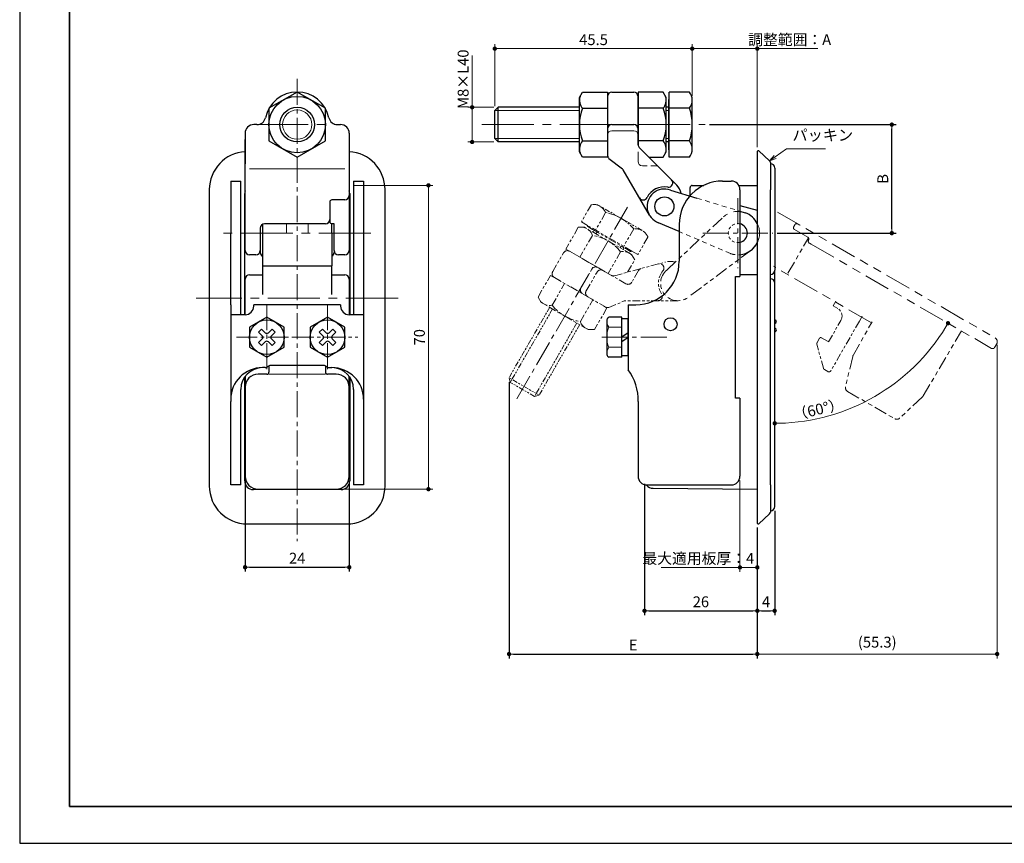
# Model space of a CAD drawing. Units: millimetres. Extents: x -12 to 408, y 366 to 663.
# Drawn here: x -12 to 215, y 366 to 556 of the extents above; entities that cross this region are included whole.
import ezdxf

# ---------------------------------------------------------------- set-up
doc = ezdxf.new("R2010")
doc.units = ezdxf.units.MM
doc.header["$PDSIZE"] = -3
for name, pattern in [('中心線1', [18, 12, -2, 2, -2]), ('中線', [2, 1, 1]), ('寸法線', [2, 1, 1]), ('想像線1', [14.5, 6, -1.5, 2, -1.5, 2, -1.5]), ('細線', [2, 1, 1]), ('陰線1', [4, 2.2, -1.8])]:
    doc.linetypes.add(name, pattern=pattern)
for name, color, linetype, lineweight in [('AM_2', 1, '細線', 13), ('AM_3', 6, '陰線1', 13), ('AM_5', 3, '寸法線', 13), ('AM_7', 4, '中心線1', 13), ('B002', 210, '中線', 30), ('B003', 140, '中線', 30), ('B004', 40, '中線', 30), ('B005', 54, '中線', 30), ('B007', 203, '中線', 30), ('B008', 32, '中線', 30), ('B010', 63, '中線', 30), ('B011', 190, '中線', 30), ('B012', 131, '中線', 30), ('B018', 132, '中線', 30), ('B024', 71, '中線', 30), ('B045', 10, '中線', 30), ('waku', 7, 'Continuous', 35)]:
    doc.layers.add(name, color=color, linetype=linetype, lineweight=lineweight)
doc.layers.add('size', color=5, linetype='Continuous', lineweight=25, plot=False)
doc.styles.get("Standard").update_dxf_attribs({"font": 'romans.shx', "width": 0.7, "bigfont": 'extfont.shx'})
doc.dimstyles.new('SYS_STANDARD$0', dxfattribs={"dimtxt": 2.5, "dimasz": 1, "dimexe": 1, "dimexo": 1, "dimgap": 0.5, "dimtad": 1, "dimdsep": 46, "dimtxsty": 'STANDARD', "dimblk": 'DOT', "dimcen": 0, "dimclrd": 7, "dimclre": 7, "dimclrt": 7, "dimadec": 0, "dimazin": 2, "dimtp": 0.1, "dimtm": 0.1, "dimtfac": 0.71, "dimtmove": 0, "dimatfit": 3, "dimldrblk": 'OPEN30', "dimfxl": 1, "dimlwd": -1, "dimlwe": -1, "dimarcsym": 0})
doc.dimstyles.new('SYS_STANDARD$2', dxfattribs={"dimtxt": 3, "dimasz": 1, "dimexe": 1, "dimexo": 1, "dimgap": 0.5, "dimtad": 1, "dimdsep": 46, "dimtxsty": 'STANDARD', "dimblk": 'DOT', "dimcen": 0, "dimclrd": 256, "dimclre": 256, "dimclrt": 2, "dimadec": 0, "dimazin": 2, "dimtp": 0.1, "dimtm": 0.1, "dimtfac": 0.71, "dimtmove": 0, "dimatfit": 3, "dimldrblk": 'OPEN30', "dimfxl": 1, "dimlwd": -1, "dimlwe": -1, "dimarcsym": 0})

# ---------------------------------------------------------------- blocks, each defined once
blk = doc.blocks.new('_Dot')
at = {"color": 0, "linetype": 'ByBlock', "lineweight": -2}
blk.add_line((-0.5, 0), (-1, 0), dxfattribs=at)
at = {"color": 0, "linetype": 'ByBlock', "const_width": 0.5}
blk.add_lwpolyline([(-0.25, 0, 1), (0.25, 0, 1)], format="xyb", close=True, dxfattribs=at)
blk = doc.blocks.new('*D13')
at = {"layer": 'AM_5', "color": 7}
for p, q in [((143.06, 538.05), (143.06, 549.92)), ((158.06, 526.22), (158.06, 549.92)), ((144.06, 548.92), (157.06, 548.92)), ((158.06, 548.92), (171.98, 548.92))]:
    blk.add_line(p, q, dxfattribs=at)
at = {"layer": 'Defpoints', "color": 0}
for p in [(158.06, 548.92), (143.06, 537.05), (158.06, 525.22)]:
    blk.add_point(p, dxfattribs=at)
at = {"layer": 'AM_5', "color": 7, "rotation": 180}
blk.add_blockref('_Dot', (143.06, 548.92), dxfattribs=at)
at = {"layer": 'AM_5', "color": 7}
blk.add_blockref('_Dot', (158.06, 548.92), dxfattribs=at)
at = {"layer": 'AM_5', "color": 7, "insert": (165.52, 550.67), "char_height": 2.5, "attachment_point": 5}
blk.add_mtext('調整範囲：A', dxfattribs=at)
blk = doc.blocks.new('_OPEN30')
at = {"color": 0, "linetype": 'ByBlock'}
for p, q in [((-1, 0.27), (0, 0)), ((0, 0), (-1, -0.27)), ((0, 0), (-1, 0))]:
    blk.add_line(p, q, dxfattribs=at)
blk = doc.blocks.new('*D14')
at = {"layer": 'AM_5', "color": 7}
for p, q in [((97.56, 535.65), (97.56, 549.92)), ((143.06, 538.05), (143.06, 549.92)), ((142.06, 548.92), (98.56, 548.92))]:
    blk.add_line(p, q, dxfattribs=at)
at = {"layer": 'Defpoints', "color": 0}
for p in [(97.56, 548.92), (143.06, 537.05), (97.56, 534.65)]:
    blk.add_point(p, dxfattribs=at)
at = {"layer": 'AM_5', "color": 7, "rotation": 180}
blk.add_blockref('_Dot', (97.56, 548.92), dxfattribs=at)
at = {"layer": 'AM_5', "color": 7}
blk.add_blockref('_Dot', (143.06, 548.92), dxfattribs=at)
at = {"layer": 'AM_5', "color": 7, "insert": (120.31, 550.67), "char_height": 2.5, "attachment_point": 5}
blk.add_mtext('45.5', dxfattribs=at)
blk = doc.blocks.new('*D16')
at = {"layer": 'AM_5', "color": 7}
for p, q in [((92.33, 535.42), (92.33, 547.35)), ((97.33, 535.42), (91.33, 535.42)), ((92.33, 528.42), (92.33, 534.42)), ((97.33, 527.42), (91.33, 527.42))]:
    blk.add_line(p, q, dxfattribs=at)
at = {"layer": 'Defpoints', "color": 0}
for p in [(92.33, 535.42), (98.33, 535.42), (98.33, 527.42)]:
    blk.add_point(p, dxfattribs=at)
at = {"layer": 'AM_5', "color": 7}
for p, rotation in [((92.33, 535.42), 90), ((92.33, 527.42), 270)]:
    blk.add_blockref('_Dot', p, dxfattribs=dict(at, rotation=rotation))
at = {"layer": 'AM_5', "color": 7, "insert": (90.58, 541.88), "char_height": 2.5, "attachment_point": 5, "rotation": 90}
blk.add_mtext('M8×L40', dxfattribs=at)
blk = doc.blocks.new('*S36')
at = {"layer": 'AM_5', "color": 3, "linetype": 'Continuous'}
for p, q in [((161.94, 524.34), (160.88, 523.07)), ((162.19, 523.99), (160.88, 523.07)), ((160.88, 523.07), (162.44, 523.63))]:
    blk.add_line(p, q, dxfattribs=at)
at = {"layer": 'AM_5', "color": 3, "linetype": '寸法線'}
for p, q in [((164.79, 525.81), (162.19, 523.99)), ((173.81, 525.81), (164.79, 525.81))]:
    blk.add_line(p, q, dxfattribs=at)
at = {"layer": 'AM_5', "color": 2, "insert": (166.16, 526.92), "char_height": 2.56, "attachment_point": 7}
blk.add_mtext('パッキン', dxfattribs=at)
blk = doc.blocks.new('*D26')
at = {"layer": 'AM_5', "color": 7}
for p, q in [((213.33, 480.67), (213.33, 408.44)), ((158.06, 438.62), (158.06, 408.44)), ((159.06, 409.44), (212.33, 409.44))]:
    blk.add_line(p, q, dxfattribs=at)
at = {"layer": 'Defpoints', "color": 0}
for p in [(213.33, 481.67), (158.06, 439.62), (213.33, 409.44)]:
    blk.add_point(p, dxfattribs=at)
at = {"layer": 'AM_5', "color": 7, "rotation": 180}
blk.add_blockref('_Dot', (158.06, 409.44), dxfattribs=at)
at = {"layer": 'AM_5', "color": 7}
blk.add_blockref('_Dot', (213.33, 409.44), dxfattribs=at)
at = {"layer": 'AM_5', "color": 7, "insert": (185.7, 411.85), "char_height": 2.5, "attachment_point": 5}
blk.add_mtext('(55.3)', dxfattribs=at)
blk = doc.blocks.new('*D27')
at = {"layer": 'AM_5'}
blk.add_arc((162.06, 508.73), 46.13, 271.242, 328.758, dxfattribs=at)
at = {"layer": 'Defpoints', "color": 0}
for p in [(172.5, 502.7), (162.06, 497.42), (196.94, 488.59), (191.71, 473.39), (162.06, 443.42)]:
    blk.add_point(p, dxfattribs=at)
at = {"layer": 'AM_5'}
for p, rotation in [((202.01, 485.66), 59.37900811031693), ((162.06, 462.59), 180.6209918896293)]:
    blk.add_blockref('_Dot', p, dxfattribs=dict(at, rotation=rotation))
at = {"layer": 'AM_5', "color": 2, "insert": (172.14, 465.5), "char_height": 2.5, "attachment_point": 5, "rotation": 13.1322}
blk.add_mtext('（60°）', dxfattribs=at)
blk = doc.blocks.new('*D32')
at = {"layer": 'AM_5', "color": 7}
for p, q in [((154.06, 449.42), (154.06, 428.4)), ((158.06, 438.62), (158.06, 428.4)), ((154.06, 429.4), (135.86, 429.4)), ((157.06, 429.4), (155.06, 429.4))]:
    blk.add_line(p, q, dxfattribs=at)
at = {"layer": 'Defpoints', "color": 0}
for p in [(154.06, 450.42), (158.06, 439.62), (158.06, 429.4)]:
    blk.add_point(p, dxfattribs=at)
at = {"layer": 'AM_5', "color": 7, "rotation": 180}
blk.add_blockref('_Dot', (154.06, 429.4), dxfattribs=at)
at = {"layer": 'AM_5', "color": 7}
blk.add_blockref('_Dot', (158.06, 429.4), dxfattribs=at)
at = {"layer": 'AM_5', "color": 7, "insert": (144.46, 431.15), "char_height": 2.5, "attachment_point": 5}
blk.add_mtext('最大適用板厚：4', dxfattribs=at)
blk = doc.blocks.new('*D34')
at = {"layer": 'AM_5', "color": 7}
for p, q in [((65.01, 517.42), (83.26, 517.42)), ((82.26, 516.42), (82.26, 448.42)), ((62.01, 447.42), (83.26, 447.42))]:
    blk.add_line(p, q, dxfattribs=at)
at = {"layer": 'Defpoints', "color": 0}
for p in [(64.01, 517.42), (61.01, 447.42), (82.26, 447.42)]:
    blk.add_point(p, dxfattribs=at)
at = {"layer": 'AM_5', "color": 7}
for p, rotation in [((82.26, 517.42), 90), ((82.26, 447.42), 270)]:
    blk.add_blockref('_Dot', p, dxfattribs=dict(at, rotation=rotation))
at = {"layer": 'AM_5', "color": 7, "insert": (80.51, 482.42), "char_height": 2.5, "attachment_point": 5, "rotation": 90}
blk.add_mtext('70', dxfattribs=at)

msp = doc.modelspace()

# ---------------------------------------------------------------- linework, layer by layer
at = {"layer": 'AM_2', "linetype": '細線', "lineweight": 13}
msp.add_line((58.507, 473.918), (45.507, 473.918), dxfattribs=at)
at = {"layer": 'AM_3', "linetype": '陰線1', "lineweight": 13, "ltscale": 0.5}
msp.add_arc((153.559, 506.418), 5, 334.15807, 25.84193, dxfattribs=at)
at = {"layer": 'AM_7', "ltscale": 0.5}
for p, q in [((52.007, 541.974), (52.007, 435.416)), ((153.559, 514.468), (153.559, 498.368)), ((145.509, 506.418), (161.609, 506.418)), ((45.005, 490.037), (45.006, 474.799)), ((59.01, 490.037), (59.009, 474.799)), ((137.209, 482.418), (121.209, 482.418))]:
    msp.add_line(p, q, dxfattribs=at)
at = {"layer": 'AM_7'}
for p, q in [((42.506, 531.418), (61.509, 531.418)), ((94.559, 531.418), (146.059, 531.418)), ((69.014, 506.418), (35.001, 506.418)), ((75.257, 491.418), (28.757, 491.418))]:
    msp.add_line(p, q, dxfattribs=at)
at = {"layer": 'AM_7', "lineweight": 15, "ltscale": 0.5}
msp.add_line((128.159, 512.423), (102.409, 467.823), dxfattribs=at)
at = {"layer": 'AM_7', "ltscale": 0.4}
for p, q in [((38.006, 482.418), (53.007, 482.418)), ((51.007, 482.418), (66.006, 482.418))]:
    msp.add_line(p, q, dxfattribs=at)
at = {"layer": 'B002', "linetype": '想像線1', "lineweight": 13}
for p, q in [((162.732, 511.226), (212.869, 482.279)), ((166.47, 507.913), (166.72, 508.346)), ((166.97, 508.779), (167.836, 508.279)), ((169.684, 505.48), (166.653, 507.23)), ((167.086, 506.98), (167.086, 506.98)), ((169.867, 504.797), (169.867, 504.797)), ((170.483, 503.864), (170.05, 504.114)), ((170.483, 503.864), (212.052, 479.864)), ((184.375, 485.74), (161.798, 498.775)), ((212.735, 480.047), (213.235, 480.913))]:
    msp.add_line(p, q, dxfattribs=at)
at = {"layer": 'B002', "linetype": '想像線1', "lineweight": 13, "ltscale": 0.5}
for p, q in [((165.107, 497.153), (169.836, 505.344)), ((180.137, 478.249), (184.499, 485.957)), ((196.299, 468.918), (205.109, 483.873)), ((180.034, 477.984), (178.403, 471.013)), ((178.877, 469.919), (189.716, 463.661)), ((196.122, 468.696), (190.9, 463.798))]:
    msp.add_line(p, q, dxfattribs=at)
at = {"layer": 'B002'}
for p, q in [((162.059, 443.418), (162.059, 497.918)), ((161.059, 495.918), (161.059, 495.918))]:
    msp.add_line(p, q, dxfattribs=at)
at = {"layer": 'B002', "linetype": '想像線1', "lineweight": 13, "ltscale": 0.3}
for p, q in [((175.542, 489.627), (176.192, 490.753)), ((176.581, 489.027), (175.542, 489.627)), ((174.463, 481.359), (177.313, 486.295)), ((181.604, 486.127), (175.004, 474.696)), ((182.254, 487.253), (181.604, 486.127)), ((171.841, 481.217), (172.408, 482.199)), ((172.818, 482.309), (174.463, 481.359)), ((173.279, 475.283), (171.791, 480.837)), ((173.512, 474.98), (174.321, 474.513))]:
    msp.add_line(p, q, dxfattribs=at)
at = {"layer": 'B002', "linetype": '想像線1', "lineweight": 13}
for centre, radius, start, end in [((167.153, 508.096), 0.5, 60, 150), ((166.903, 507.663), 0.5, 150, 240), ((169.434, 505.047), 0.5, 330, 60), ((170.3, 504.547), 0.5, 150, 240), ((212.369, 481.413), 1, 330, 60), ((212.302, 480.297), 0.5, 240, 330), ((195.438, 469.425), 1, 313.16551, 329.5)]:
    msp.add_arc(centre, radius, start, end, dxfattribs=at)
at = {"layer": 'B002'}
for centre, start, end in [((161.059, 494.918), 360, 90), ((161.059, 443.418), 270, 0)]:
    msp.add_arc(centre, 1, start, end, dxfattribs=at)
at = {"layer": 'B002', "linetype": '想像線1', "lineweight": 13, "ltscale": 0.3}
for centre, radius, start, end in [((175.581, 487.295), 2, 330, 60), ((172.274, 480.967), 0.5, 150, 195), ((172.668, 482.049), 0.3, 60, 150), ((173.762, 475.413), 0.5, 195, 240), ((174.571, 474.946), 0.5, 240, 330)]:
    msp.add_arc(centre, radius, start, end, dxfattribs=at)
at = {"layer": 'B002', "linetype": '想像線1', "lineweight": 13, "ltscale": 0.5}
for centre, start, end in [((181.008, 477.756), 150.5, 166.83449), ((179.377, 470.785), 166.83449, 240), ((190.216, 464.527), 240, 313.16551)]:
    msp.add_arc(centre, 1, start, end, dxfattribs=at)
at = {"layer": 'B003'}
for p, q in [((162.059, 521.418), (162.059, 497.918)), ((143.059, 517.418), (145.7, 517.418)), ((153.791, 517.418), (158.059, 517.418)), ((142.559, 514.959), (142.559, 516.918)), ((154.059, 512.807), (158.059, 511.696)), ((44.007, 508.44), (44.007, 492.246)), ((60.007, 506.418), (60.007, 508.574)), ((60.007, 506.418), (60.007, 498.868)), ((44.007, 498.868), (60.007, 498.868)), ((60.007, 492.246), (60.007, 498.868)), ((40.007, 487.618), (40.007, 495.838)), ((41.007, 496.838), (44.007, 496.838)), ((60.007, 496.838), (63.007, 496.838)), ((64.007, 495.838), (64.007, 487.618)), ((154.059, 496.874), (158.059, 496.909)), ((161.059, 496.918), (161.059, 496.918)), ((45.507, 475.832), (45.507, 474.418)), ((58.507, 475.876), (58.507, 474.418)), ((40.007, 473.421), (40.007, 450.418)), ((45.007, 473.918), (43.007, 473.918)), ((45.007, 473.918), (43.243, 473.918)), ((61.007, 473.918), (59.007, 473.918)), ((61.007, 473.918), (59.007, 473.918)), ((64.007, 450.418), (64.007, 473.421)), ((43.007, 447.418), (61.007, 447.418)), ((134.042, 447.636), (158.059, 447.427))]:
    msp.add_line(p, q, dxfattribs=at)
at = {"layer": 'B003', "linetype": '細線', "lineweight": 13}
for p, q in [((49.507, 506.418), (49.507, 508.574)), ((54.507, 508.574), (54.507, 506.418))]:
    msp.add_line(p, q, dxfattribs=at)
at = {"layer": 'B003'}
for centre, radius, start, end in [((161.059, 521.418), 1, 0, 90), ((143.059, 516.918), 0.5, 90, 180), ((161.059, 497.918), 1, 270, 360), ((41.007, 495.838), 1, 90, 180), ((63.007, 495.838), 1, 0, 90), ((45.007, 474.418), 0.5, 270, 0), ((59.007, 474.418), 0.5, 180, 270), ((43.007, 470.918), 3, 90, 180), ((61.007, 470.918), 3, 0, 90), ((43.007, 450.418), 3, 180, 270), ((61.007, 450.418), 3, 270, 0), ((134.059, 449.636), 2, 219.0823, 269.5)]:
    msp.add_arc(centre, radius, start, end, dxfattribs=at)
at = {"layer": 'B004'}
for p, q in [((162.059, 486.418), (162.059, 486.418)), ((162.059, 484.518), (162.059, 484.518))]:
    msp.add_line(p, q, dxfattribs=at)
for centre, start in [((162.059, 486.018), 270), ((162.059, 484.118), 269.23116)]:
    msp.add_arc(centre, 0.4, start, 90, dxfattribs=at)
at = {"layer": 'B005'}
for p, q in [((158.059, 525.218), (158.059, 439.618)), ((160.879, 523.068), (158.387, 525.372)), ((161.059, 522.684), (161.059, 516.418)), ((31.757, 516.437), (31.757, 448.168)), ((39.907, 487.618), (39.907, 515.518)), ((64.107, 515.518), (64.107, 487.618)), ((72.257, 448.168), (72.257, 516.437)), ((161.059, 448.418), (161.059, 516.418)), ((39.907, 449.318), (39.907, 473.283)), ((64.107, 473.283), (64.107, 449.318)), ((62.107, 447.318), (41.907, 447.318)), ((161.059, 448.418), (161.059, 442.152)), ((160.879, 441.768), (158.387, 439.464)), ((40.507, 439.418), (63.507, 439.418))]:
    msp.add_line(p, q, dxfattribs=at)
for centre, radius, start, end in [((40.507, 516.437), 8.75, 93.27583, 180), ((63.507, 516.437), 8.75, 0, 86.72419), ((158.259, 525.218), 0.2, 50.19443, 180), ((160.559, 522.684), 0.5, 0, 50.19443), ((41.907, 515.518), 2, 161.80513, 180), ((62.107, 515.518), 2, 0, 18.19487), ((40.507, 448.168), 8.75, 180, 270), ((41.907, 449.318), 2, 180, 270), ((62.107, 449.318), 2, 270, 0), ((63.507, 448.168), 8.75, 270, 0), ((160.559, 442.152), 0.5, 309.80557, 0), ((158.259, 439.618), 0.2, 180, 309.80557)]:
    msp.add_arc(centre, radius, start, end, dxfattribs=at)
at = {"layer": 'B007'}
for p, q in [((123.559, 537.924), (123.559, 524.332)), ((124.559, 538.924), (129.56, 538.924)), ((130.559, 526.773), (130.559, 537.924)), ((42.72, 531.418), (42.007, 531.418)), ((61.295, 531.418), (62.007, 531.418)), ((124.559, 531.418), (129.56, 531.418)), ((40.007, 529.418), (40.007, 522.397)), ((64.007, 529.418), (64.007, 515.067)), ((40.007, 502.418), (40.007, 527.954)), ((130.852, 526.125), (139.473, 517.504)), ((123.852, 523.625), (127.003, 521.206)), ((133.181, 510.574), (127.162, 520.999)), ((59.507, 513.567), (59.507, 509.574)), ((63.007, 514.067), (60.007, 514.067)), ((58.507, 508.574), (44.507, 508.574)), ((43.507, 507.574), (43.507, 502.418)), ((42.507, 501.418), (41.007, 501.418))]:
    msp.add_line(p, q, dxfattribs=at)
at = {"layer": 'B007', "linetype": '細線', "lineweight": 13}
for p, q in [((124.559, 530.025), (129.56, 530.025)), ((63.007, 521.206), (41.007, 521.206))]:
    msp.add_line(p, q, dxfattribs=at)
at = {"layer": 'B007', "linetype": '陰線1', "lineweight": 13}
msp.add_line((130.559, 522.918), (130.559, 526.418), dxfattribs=at)
at = {"layer": 'B007', "linetype": '陰線1', "lineweight": 13, "ltscale": 0.5}
msp.add_line((134.645, 521.918), (131.559, 521.918), dxfattribs=at)
at = {"layer": 'B007', "linetype": '想像線1', "lineweight": 13, "ltscale": 0.3}
for p, q in [((110.909, 497.556), (113.409, 501.887)), ((124.431, 496.677), (114.775, 502.252)), ((125.139, 496.607), (136.915, 499.762)), ((117.409, 493.803), (119.909, 498.134)), ((118.615, 493.107), (121.116, 497.437)), ((130.679, 497.788), (129.136, 495.116)), ((111.275, 496.19), (123.045, 489.394)), ((127.77, 494.749), (124.739, 496.499)), ((123.804, 489.295), (127.474, 490.814)), ((139.77, 490.848), (127.733, 490.848))]:
    msp.add_line(p, q, dxfattribs=at)
at = {"layer": 'B007'}
for centre, radius, start, end in [((52.007, 531.418), 7.5, 12.1532, 167.8468), ((124.559, 537.924), 1, 90, 180), ((129.559, 537.924), 1, 360, 89.97771), ((52.007, 531.418), 7.5, 149.90061, 150.09939), ((42.007, 529.418), 2, 90, 180), ((42.72, 533.418), 2, 270, 347.8468), ((61.295, 533.418), 2, 192.1532, 270), ((62.007, 529.418), 2, 0, 90), ((124.559, 530.418), 1, 90, 180), ((129.559, 530.418), 1, 360, 89.97771), ((124.559, 524.332), 1, 180, 225), ((126.296, 520.499), 1, 30, 45), ((137.566, 517.997), 1, 260.35308, 45), ((136.645, 514.676), 4, 12.89043, 45), ((136.645, 512.574), 4.5, 80.35308, 153.05572), ((60.007, 513.567), 0.5, 90, 180), ((63.007, 515.067), 1, 270, 0), ((131.742, 515.067), 1, 210, 333.05572), ((44.507, 507.574), 1, 90, 180), ((58.507, 509.574), 1, 270, 0), ((41.007, 502.418), 1, 180, 270), ((42.507, 502.418), 1, 270, 0)]:
    msp.add_arc(centre, radius, start, end, dxfattribs=at)
at = {"layer": 'B007', "linetype": '細線', "lineweight": 13}
for centre, start, end in [((124.559, 529.025), 90, 180), ((129.559, 529.025), 360, 89.97771)]:
    msp.add_arc(centre, 1, start, end, dxfattribs=at)
at = {"layer": 'B007', "ltscale": 0.5}
msp.add_arc((131.559, 526.832), 1, 180, 225, dxfattribs=at)
at = {"layer": 'B007', "lineweight": 13, "ltscale": 0.5}
for centre, start, end in [((131.559, 522.918), 180, 270), ((134.645, 520.918), 45, 90)]:
    msp.add_arc(centre, 1, start, end, dxfattribs=at)
at = {"layer": 'B007', "linetype": '想像線1', "lineweight": 13, "ltscale": 0.3}
for centre, radius, start, end in [((114.275, 501.386), 1, 60, 149.97771), ((135.536, 498.357), 1, 320.35308, 105), ((137.951, 495.899), 4, 72.89043, 105), ((111.775, 497.056), 1, 150, 240), ((120.775, 497.633), 1, 60, 149.97771), ((121.981, 496.937), 1, 60, 149.97771), ((131.545, 497.288), 1, 105, 150), ((139.77, 494.848), 4.5, 140.35308, 213.05572), ((124.88, 497.573), 1, 240, 285), ((128.27, 495.616), 1, 240, 330), ((118.275, 493.303), 1, 150, 240), ((119.481, 492.607), 1, 150, 240), ((127.733, 489.848), 1, 90, 105), ((135.161, 491.848), 1, 270, 33.05572), ((123.545, 490.26), 1, 240, 285)]:
    msp.add_arc(centre, radius, start, end, dxfattribs=at)
at = {"layer": 'B008'}
for p, q in [((64.007, 525.173), (64.007, 502.418)), ((138.013, 516.333), (144.143, 514.48)), ((154.059, 511.482), (155.269, 511.117)), ((59.507, 509.574), (59.507, 509.074)), ((60.507, 508.574), (60.007, 508.574)), ((60.507, 502.418), (60.507, 508.574)), ((140.065, 506.765), (135.277, 508.816)), ((63.007, 501.418), (61.507, 501.418))]:
    msp.add_line(p, q, dxfattribs=at)
at = {"layer": 'B008', "linetype": '陰線1', "lineweight": 13, "ltscale": 0.5}
for p, q in [((144.143, 514.48), (154.059, 511.482)), ((151.849, 501.72), (140.065, 506.765))]:
    msp.add_line(p, q, dxfattribs=at)
at = {"layer": 'B008', "linetype": '想像線1', "lineweight": 13, "ltscale": 0.5}
for p, q in [((137.199, 497.912), (150.345, 510.248)), ((156.773, 502.588), (142.342, 491.784))]:
    msp.add_line(p, q, dxfattribs=at)
at = {"layer": 'B008'}
msp.add_circle((136.645, 512.574), 2.2, dxfattribs=at)
for centre, radius, start, end in [((136.645, 512.574), 4, 70, 250), ((153.559, 506.418), 5, 25.84193, 70), ((60.007, 509.074), 0.5, 180, 270), ((153.559, 506.418), 2.2, 283.13656, 76.86344), ((153.559, 506.418), 5, 275.73917, 334.15807), ((61.507, 502.418), 1, 180, 270), ((63.007, 502.418), 1, 270, 0)]:
    msp.add_arc(centre, radius, start, end, dxfattribs=at)
at = {"layer": 'B008', "linetype": '想像線1', "lineweight": 13}
msp.add_arc((153.559, 506.418), 5, 312, 132, dxfattribs=at)
at = {"layer": 'B008', "linetype": '陰線1', "lineweight": 13, "ltscale": 0.3}
msp.add_arc((153.559, 506.418), 2.2, 76.86344, 283.13656, dxfattribs=at)
at = {"layer": 'B008', "linetype": '陰線1', "lineweight": 13, "ltscale": 0.5}
msp.add_arc((153.559, 506.418), 5, 250, 275.73917, dxfattribs=at)
at = {"layer": 'B008', "linetype": '想像線1', "lineweight": 13, "ltscale": 0.5}
msp.add_arc((139.77, 494.848), 4, 130, 310, dxfattribs=at)
at = {"layer": 'B010'}
for p, q in [((36.707, 518.418), (36.707, 506.418)), ((36.707, 518.418), (39.007, 518.418)), ((39.007, 487.618), (39.007, 518.418)), ((65.007, 518.418), (67.307, 518.418)), ((65.007, 518.418), (65.007, 487.618)), ((67.307, 518.418), (67.307, 482.418)), ((150.059, 518.418), (152.059, 518.418)), ((154.059, 516.418), (154.059, 496.418)), ((140.059, 508.418), (140.059, 499.918)), ((36.707, 494.918), (36.707, 506.418)), ((36.707, 489.918), (36.707, 494.918)), ((153.059, 468.418), (153.059, 496.418)), ((153.059, 496.418), (154.059, 496.418)), ((36.707, 489.918), (36.707, 467.621)), ((42.007, 489.618), (42.007, 489.918)), ((62.007, 489.918), (42.007, 489.918)), ((62.007, 489.918), (62.007, 489.618)), ((128.259, 489.918), (128.259, 474.918)), ((128.259, 489.918), (130.059, 489.918)), ((40.007, 487.618), (36.707, 487.618)), ((67.307, 487.618), (64.007, 487.618)), ((67.307, 482.418), (67.307, 448.418)), ((44.599, 475.421), (44.007, 475.421)), ((45.007, 475.421), (45.007, 475.421)), ((58.093, 475.921), (45.922, 475.921)), ((59.007, 475.421), (59.007, 475.421)), ((59.007, 475.421), (59.007, 475.421)), ((59.416, 475.421), (60.007, 475.421)), ((39.007, 448.418), (39.007, 470.421)), ((65.007, 470.421), (65.007, 448.418)), ((36.707, 448.418), (36.707, 467.621)), ((130.559, 467.621), (130.559, 450.418)), ((154.059, 468.418), (153.059, 468.418)), ((154.059, 468.418), (154.059, 450.418)), ((39.007, 448.418), (36.707, 448.418)), ((67.307, 448.418), (65.007, 448.418)), ((132.559, 448.418), (152.059, 448.418))]:
    msp.add_line(p, q, dxfattribs=at)
msp.add_circle((138.059, 485.418), 1.5, dxfattribs=at)
for centre, radius, start, end in [((150.059, 508.418), 10, 90, 180), ((152.059, 516.418), 2, 0, 90), ((130.059, 499.918), 10, 270, 0), ((40.007, 489.618), 2, 270, 0), ((64.007, 489.618), 2, 180, 270), ((44.007, 468.121), 7.3, 90, 180), ((44.007, 470.421), 5, 90, 180), ((44.599, 476.421), 1, 270, 311.40962), ((45.922, 474.921), 1, 90, 131.40962), ((58.093, 474.921), 1, 48.59038, 90), ((59.416, 476.421), 1, 228.59038, 270), ((60.007, 470.421), 5, 0, 90), ((60.007, 468.121), 7.3, 360, 90), ((119.617, 468.183), 10.957, 357.06034, 37.92934), ((132.559, 450.418), 2, 180, 270), ((152.059, 450.418), 2, 270, 0)]:
    msp.add_arc(centre, radius, start, end, dxfattribs=at)
at = {"layer": 'B011', "ltscale": 0.2}
for p, q in [((142.415, 538.926), (137.759, 538.926)), ((137.759, 537.333), (137.759, 538.926)), ((137.559, 537.133), (137.559, 535.818)), ((137.559, 535.818), (137.559, 527.018)), ((137.659, 537.233), (137.659, 537.233)), ((137.759, 525.503), (137.759, 537.333)), ((143.059, 525.787), (143.059, 537.049)), ((98.326, 535.418), (97.559, 534.651)), ((97.559, 528.185), (97.559, 534.651)), ((117.088, 535.418), (98.326, 535.418)), ((98.326, 527.418), (98.326, 535.418)), ((137.559, 535.418), (137.059, 535.418)), ((142.415, 535.172), (137.759, 535.172)), ((97.559, 528.185), (98.326, 527.418)), ((117.088, 527.418), (98.326, 527.418)), ((137.559, 527.418), (137.059, 527.418)), ((137.559, 527.018), (137.559, 525.703)), ((142.415, 527.664), (137.759, 527.664)), ((137.659, 525.603), (137.659, 525.603)), ((137.759, 523.911), (137.759, 525.503)), ((142.415, 523.911), (137.759, 523.911))]:
    msp.add_line(p, q, dxfattribs=at)
at = {"layer": 'B011', "linetype": '細線', "lineweight": 13, "ltscale": 0.2}
for p, q in [((117.088, 534.651), (97.559, 534.651)), ((137.559, 534.651), (137.059, 534.651)), ((117.088, 528.185), (97.559, 528.185)), ((137.559, 528.185), (137.059, 528.185))]:
    msp.add_line(p, q, dxfattribs=at)
at = {"layer": 'B011', "linetype": '想像線1', "lineweight": 13, "ltscale": 0.3}
for p, q in [((119.835, 513.021), (117.507, 508.989)), ((123.086, 511.144), (120.758, 507.112)), ((118.886, 508.192), (117.507, 508.989)), ((129.131, 502.277), (118.886, 508.192)), ((118.923, 508.056), (118.923, 508.056)), ((118.959, 507.919), (120.098, 507.262)), ((120.098, 507.262), (127.719, 502.862)), ((120.445, 507.062), (120.195, 506.629)), ((121.109, 506.678), (120.859, 506.245)), ((129.587, 507.39), (127.259, 503.358)), ((132.838, 505.513), (130.51, 501.481)), ((126.708, 503.445), (126.458, 503.012)), ((127.373, 503.062), (127.123, 502.629)), ((127.719, 502.862), (128.858, 502.204)), ((128.995, 502.241), (128.995, 502.241)), ((130.51, 501.481), (129.131, 502.277))]:
    msp.add_line(p, q, dxfattribs=at)
at = {"layer": 'B011', "linetype": '想像線1', "lineweight": 13, "ltscale": 0.2}
for p, q in [((131.535, 507.009), (121.782, 512.64)), ((110.209, 489.333), (100.828, 473.085)), ((110.873, 488.95), (101.109, 472.037)), ((116.473, 485.717), (106.708, 468.804)), ((117.137, 485.333), (107.756, 469.085)), ((107.756, 469.085), (100.828, 473.085)), ((101.109, 472.037), (100.828, 473.085)), ((106.708, 468.804), (101.109, 472.037)), ((106.708, 468.804), (107.756, 469.085))]:
    msp.add_line(p, q, dxfattribs=at)
at = {"layer": 'B011'}
msp.add_circle((52.007, 531.418), 4, dxfattribs=at)
at = {"layer": 'B011', "linetype": '細線', "lineweight": 13}
msp.add_circle((52.007, 531.418), 3.375, dxfattribs=at)
at = {"layer": 'B011', "ltscale": 0.2}
for centre, radius, start, end in [((140.002, 537.049), 3.057, 0, 37.87888), ((137.659, 537.133), 0.1, 90, 180), ((137.659, 537.333), 0.1, 270, 0), ((140.002, 537.049), 3.057, 322.12112, 0), ((131.798, 531.418), 11.261, 340.52878, 19.47122), ((140.002, 525.787), 3.057, 0, 37.87888), ((137.659, 525.703), 0.1, 180, 270), ((137.659, 525.503), 0.1, 0, 90), ((140.002, 525.787), 3.057, 322.12112, 0)]:
    msp.add_arc(centre, radius, start, end, dxfattribs=at)
at = {"layer": 'B011', "linetype": '想像線1', "lineweight": 13, "ltscale": 0.3}
for centre, radius, start, end in [((120.254, 509.993), 3.057, 60, 97.87888), ((120.254, 509.993), 3.057, 22.12112, 60), ((118.836, 508.106), 0.1, 330, 60), ((119.009, 508.006), 0.1, 150, 240), ((130.006, 504.362), 3.057, 60, 97.87888), ((130.006, 504.362), 3.057, 22.12112, 60), ((128.908, 502.291), 0.1, 240, 330), ((129.081, 502.191), 0.1, 60, 150)]:
    msp.add_arc(centre, radius, start, end, dxfattribs=at)
at = {"layer": 'B011', "linetype": '想像線1', "lineweight": 13, "ltscale": 0.2}
msp.add_arc((121.028, 500.072), 11.261, 40.52878, 79.47122, dxfattribs=at)
at = {"layer": 'B012', "ltscale": 0.2}
for p, q in [((52.007, 538.926), (45.506, 535.172)), ((58.509, 535.172), (52.007, 538.926)), ((45.506, 535.172), (45.506, 527.664)), ((58.509, 527.664), (58.509, 535.172)), ((45.506, 527.664), (52.007, 523.911)), ((52.007, 523.911), (58.509, 527.664))]:
    msp.add_line(p, q, dxfattribs=at)
msp.add_circle((52.007, 531.418), 6.502, dxfattribs=at)
at = {"layer": 'B018', "linetype": '中線', "ltscale": 0.5}
for p, q in [((117.059, 537.668), (117.784, 538.924)), ((117.784, 538.924), (123.559, 538.924)), ((123.559, 538.924), (123.559, 523.913)), ((136.334, 538.924), (130.559, 538.924)), ((130.559, 538.924), (130.559, 526.832)), ((137.059, 537.668), (136.334, 538.924)), ((117.059, 525.168), (117.059, 537.668)), ((137.059, 525.168), (137.059, 537.668)), ((117.784, 535.173), (123.559, 535.173)), ((136.334, 535.173), (130.559, 535.173)), ((117.784, 527.663), (123.559, 527.663)), ((136.334, 527.663), (130.559, 527.663)), ((117.784, 523.913), (117.059, 525.168)), ((136.334, 523.913), (137.059, 525.168)), ((123.559, 523.913), (117.784, 523.913)), ((133.065, 523.913), (136.334, 523.913))]:
    msp.add_line(p, q, dxfattribs=at)
at = {"layer": 'B018', "linetype": '想像線1', "lineweight": 13, "ltscale": 0.3}
for p, q in [((116.796, 507.754), (113.909, 502.752)), ((118.246, 507.754), (116.796, 507.754)), ((129.071, 501.504), (118.246, 507.754)), ((120.044, 505.878), (117.157, 500.877)), ((113.909, 502.752), (124.431, 496.677)), ((126.548, 502.123), (123.661, 497.122)), ((128.161, 497.417), (129.796, 500.248)), ((129.796, 500.248), (129.071, 501.504)), ((107.519, 491.69), (110.406, 496.691)), ((110.406, 496.691), (123.406, 489.186)), ((110.767, 489.815), (113.654, 494.816)), ((108.244, 490.435), (107.519, 491.69)), ((119.069, 484.185), (108.244, 490.435)), ((117.271, 486.06), (120.158, 491.061)), ((123.406, 489.186), (120.519, 484.185)), ((120.519, 484.185), (119.069, 484.185))]:
    msp.add_line(p, q, dxfattribs=at)
at = {"layer": 'B018', "linetype": '中線', "ltscale": 0.5}
for centre, radius, start, end in [((119.847, 537.048), 2.788, 162.26833, 222.26833), ((134.271, 537.048), 2.788, 317.73167, 17.73167), ((127.147, 531.418), 10.088, 158.14718, 201.85282), ((126.971, 531.418), 10.088, 338.14718, 21.85282), ((119.847, 525.788), 2.788, 137.73167, 197.73167), ((134.271, 525.788), 2.788, 342.26833, 42.26833)]:
    msp.add_arc(centre, radius, start, end, dxfattribs=at)
at = {"layer": 'B018', "linetype": '想像線1', "lineweight": 13, "ltscale": 0.3}
for centre, radius, start, end in [((117.389, 505.029), 2.788, 17.73167, 77.73167), ((118.615, 495.892), 10.088, 38.14718, 81.85282), ((127.141, 499.399), 2.788, 42.26833, 102.26833), ((110.174, 492.539), 2.788, 222.26833, 282.26833), ((118.7, 496.046), 10.088, 218.14718, 261.85282), ((119.926, 486.909), 2.788, 197.73167, 257.73167)]:
    msp.add_arc(centre, radius, start, end, dxfattribs=at)
at = {"layer": 'B024'}
for p, q in [((43.507, 502.418), (43.507, 501.968)), ((60.507, 502.418), (60.507, 501.968))]:
    msp.add_line(p, q, dxfattribs=at)
for centre, start, end in [((44.457, 501.968), 180, 241.72629), ((59.557, 501.968), 298.27371, 0)]:
    msp.add_arc(centre, 0.95, start, end, dxfattribs=at)
at = {"layer": 'B045', "linetype": '中線', "ltscale": 0.5}
for p, q in [((45.006, 487.037), (41.006, 484.727)), ((49.006, 484.727), (45.006, 487.037)), ((59.006, 487.037), (55.006, 484.727)), ((63.006, 484.727), (59.006, 487.037)), ((41.006, 484.727), (41.006, 480.109)), ((49.006, 480.109), (49.006, 484.727)), ((55.006, 484.727), (55.006, 480.109)), ((63.006, 480.109), (63.006, 484.727)), ((41.006, 480.109), (45.006, 477.799)), ((45.006, 477.799), (49.006, 480.109)), ((55.006, 480.109), (59.006, 477.799)), ((59.006, 477.799), (63.006, 480.109))]:
    msp.add_line(p, q, dxfattribs=at)
at = {"layer": 'B045'}
for p, q in [((123.359, 486.418), (123.359, 478.418)), ((126.859, 487.018), (123.859, 487.018)), ((126.859, 477.818), (126.859, 487.018)), ((128.259, 486.668), (126.859, 486.668)), ((128.259, 478.168), (128.259, 486.668)), ((128.259, 483.453), (126.859, 482.453)), ((128.259, 482.369), (126.859, 481.368)), ((126.859, 477.818), (123.859, 477.818)), ((128.259, 478.168), (126.859, 478.168))]:
    msp.add_line(p, q, dxfattribs=at)
at = {"layer": 'B045', "ltscale": 0.5}
for p, q in [((43.804, 484.326), (43.097, 483.619)), ((43.097, 483.619), (43.946, 482.77)), ((44.653, 483.477), (43.804, 484.326)), ((46.208, 484.326), (45.36, 483.477)), ((46.067, 482.77), (46.915, 483.619)), ((46.915, 483.619), (46.208, 484.326)), ((57.804, 484.326), (57.097, 483.619)), ((57.097, 483.619), (57.946, 482.77)), ((58.653, 483.477), (57.804, 484.326)), ((60.208, 484.326), (59.36, 483.477)), ((60.067, 482.77), (60.915, 483.619)), ((60.915, 483.619), (60.208, 484.326)), ((43.946, 482.063), (43.097, 481.215)), ((43.097, 481.215), (43.804, 480.508)), ((43.804, 480.508), (44.653, 481.356)), ((45.36, 481.356), (46.208, 480.508)), ((46.915, 481.215), (46.067, 482.063)), ((46.208, 480.508), (46.915, 481.215)), ((57.946, 482.063), (57.097, 481.215)), ((57.097, 481.215), (57.804, 480.508)), ((57.804, 480.508), (58.653, 481.356)), ((59.36, 481.356), (60.208, 480.508)), ((60.915, 481.215), (60.067, 482.063)), ((60.208, 480.508), (60.915, 481.215))]:
    msp.add_line(p, q, dxfattribs=at)
at = {"layer": 'B045', "lineweight": 13}
for p, q in [((123.859, 484.718), (126.859, 484.718)), ((123.859, 480.118), (126.859, 480.118))]:
    msp.add_line(p, q, dxfattribs=at)
at = {"layer": 'B045', "linetype": '中線', "ltscale": 0.5}
for centre in [(45.006, 482.418), (59.006, 482.418)]:
    msp.add_circle(centre, 4, dxfattribs=at)
at = {"layer": 'B045', "lineweight": 13}
for centre, radius, start, end in [((126.155, 486.317), 2.797, 177.92455, 214.85454), ((128.899, 482.418), 5.54, 155.47044, 204.52958), ((126.548, 478.404), 3.189, 147.48103, 179.73986)]:
    msp.add_arc(centre, radius, start, end, dxfattribs=at)
at = {"layer": 'B045'}
for centre, start, end in [((124.071, 486.334), 107.16239, 173.22643), ((124.071, 478.503), 186.77357, 252.83761)]:
    msp.add_arc(centre, 0.716, start, end, dxfattribs=at)
at = {"layer": 'B045', "ltscale": 0.5}
for centre, start, end in [((45.006, 483.831), 225, 315), ((59.006, 483.831), 225, 315), ((43.592, 482.417), 315, 44.99999), ((45.006, 481.003), 44.99999, 135), ((46.42, 482.417), 135, 225), ((57.592, 482.417), 315, 44.99999), ((59.006, 481.003), 44.99999, 135), ((60.42, 482.417), 135, 225)]:
    msp.add_arc(centre, 0.5, start, end, dxfattribs=at)
at = {"layer": 'size'}
for p, q in [((-11.948, 662.824), (-11.948, 365.824)), ((-11.948, 365.824), (408.052, 365.824))]:
    msp.add_line(p, q, dxfattribs=at)
at = {"layer": 'waku'}
for p, q in [((-0.448, 654.324), (-0.448, 374.324)), ((-0.448, 374.324), (396.552, 374.324))]:
    msp.add_line(p, q, dxfattribs=at)

# ---------------------------------------------------------------- block references
at = {"layer": 'AM_5'}
msp.add_blockref('*S36', (0, 0), dxfattribs=at)

# ---------------------------------------------------------------- dimensions: what is measured, and where the dimension line sits
dim = msp.add_linear_dim(base=(97.559, 548.918), p1=(143.059, 537.049), p2=(97.559, 534.651), dimstyle='SYS_STANDARD$0', override={"dimdec": 1}, dxfattribs=at)
dim.commit()
dim.dimension.update_dxf_attribs({"geometry": '*D14', "text_midpoint": (120.309, 550.668)})
dim = msp.add_linear_dim(base=(158.059, 548.918), p1=(143.059, 537.049), p2=(158.059, 525.218), text='調整範囲：A', dimstyle='SYS_STANDARD$0', dxfattribs=at)
dim.commit()
dim.dimension.update_dxf_attribs({"geometry": '*D13', "text_midpoint": (165.518, 548.918), "dimtype": 160})
dim = msp.add_linear_dim(base=(92.33, 535.418), p1=(98.326, 527.418), p2=(98.326, 535.418), angle=90, text='M<>×L40', dimstyle='SYS_STANDARD$0', override={"dimdec": 1}, dxfattribs=at)
dim.commit()
dim.dimension.update_dxf_attribs({"geometry": '*D16', "text_midpoint": (90.58, 541.885)})
msp.add_linear_dim(base=(189.059, 531.418), p1=(161.609, 506.418), p2=(146.059, 531.418), angle=90, text='B', dimstyle='SYS_STANDARD$0', override={"dimdec": 1}, dxfattribs=at).render()
dim = msp.add_linear_dim(base=(82.257, 447.418), p1=(64.007, 517.418), p2=(61.007, 447.418), angle=90, dimstyle='SYS_STANDARD$0', override={"dimdec": 1}, dxfattribs=at)
dim.commit()
dim.dimension.update_dxf_attribs({"geometry": '*D34', "text_midpoint": (82.257, 482.418), "dimtype": 160})
dim = msp.add_angular_dim_2l(base=(191.713, 473.387), line1=((196.943, 488.587), (172.502, 502.698)), line2=((162.059, 443.418), (162.059, 497.418)), text='（60°）', dimstyle='SYS_STANDARD$2', override={"dimtxt": 2.5, "dimdec": 1, "dimse1": 1, "dimse2": 1}, dxfattribs=at)
dim.commit()
dim.dimension.update_dxf_attribs({"geometry": '*D27', "text_midpoint": (172.541, 463.801), "dimtype": 162})
dim = msp.add_linear_dim(base=(213.335, 409.441), p1=(158.059, 439.618), p2=(213.335, 481.672), text='(<>)', dimstyle='SYS_STANDARD$0', override={"dimdec": 1}, dxfattribs=at)
dim.commit()
dim.dimension.update_dxf_attribs({"geometry": '*D26', "text_midpoint": (185.697, 411.845)})
msp.add_linear_dim(base=(158.059, 409.441), p1=(100.828, 473.085), p2=(158.059, 439.618), text='E', dimstyle='SYS_STANDARD$0', override={"dimdec": 1, "dimadec": 2, "dimtp": 0.2, "dimtm": 0.2}, dxfattribs=at).render()
for base, p1, p2, override in [((64.007, 429.437), (40.007, 450.418), (64.007, 450.418), {"dimdec": 1}), ((162.059, 419.401), (158.059, 439.618), (162.059, 443.418), {"dimadec": 2})]:
    msp.add_linear_dim(base=base, p1=p1, p2=p2, dimstyle='SYS_STANDARD$0', override=override, dxfattribs=at).render()
msp.add_linear_dim(base=(158.059, 419.398), p1=(132.059, 449.636), p2=(158.059, 439.618), angle=0, dimstyle='SYS_STANDARD$0', override={"dimadec": 2}, dxfattribs=at).render()
dim = msp.add_linear_dim(base=(158.059, 429.398), p1=(154.059, 450.418), p2=(158.059, 439.618), angle=0, text='最大適用板厚：<>', dimstyle='SYS_STANDARD$0', override={"dimadec": 2}, dxfattribs=at)
dim.commit()
dim.dimension.update_dxf_attribs({"geometry": '*D32', "text_midpoint": (144.459, 429.398), "dimtype": 160})

doc.saveas('drawing.dxf')
